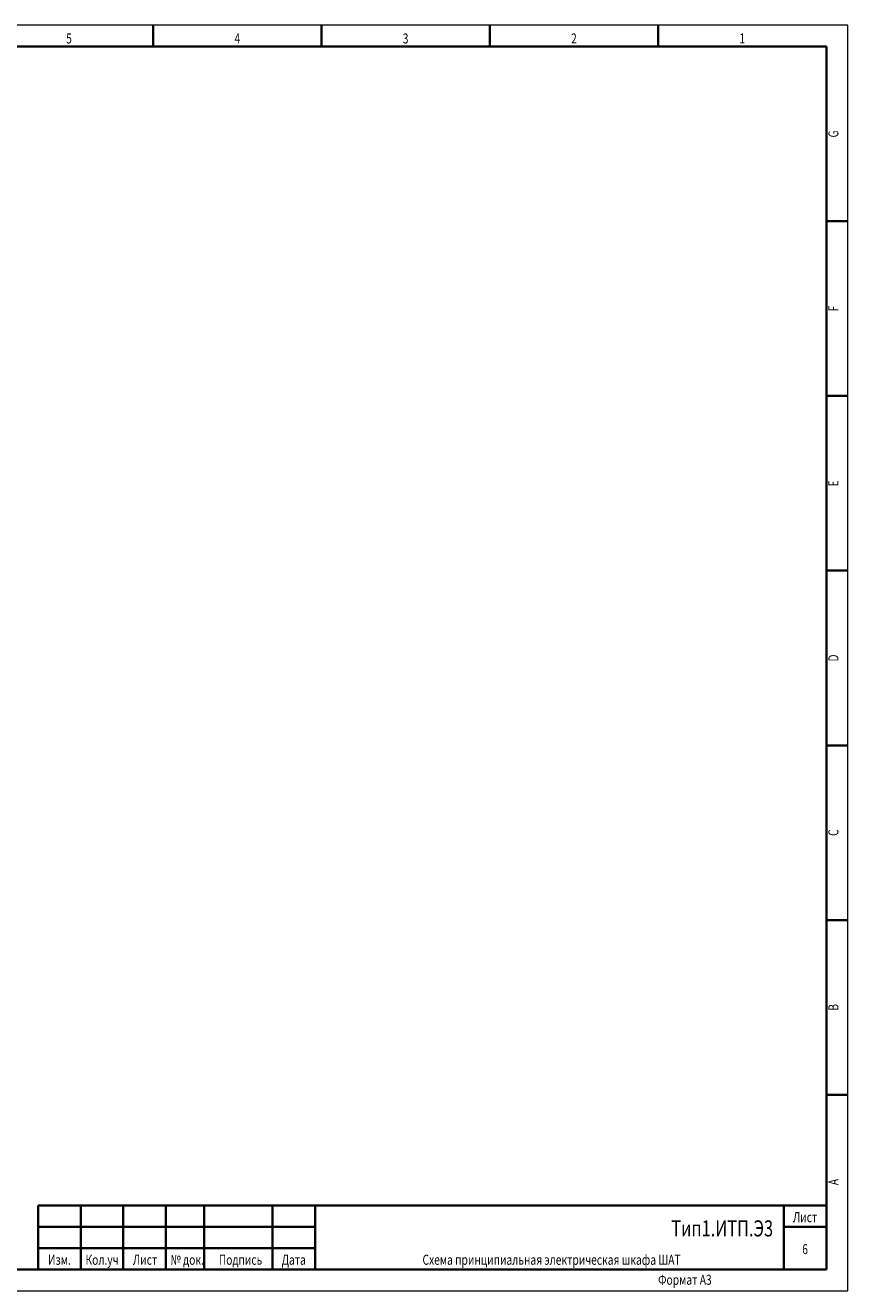
# Model space of a CAD drawing. Units: millimetres. Extents: x 0 to 7975, y -1 to 306.
# Drawn here: x 2422 to 2615, y 0 to 297 of the extents above; entities that cross this region are included whole.
import ezdxf
from ezdxf.enums import TextEntityAlignment as Align

# ---------------------------------------------------------------- set-up
doc = ezdxf.new("R2010")
doc.units = ezdxf.units.MM
doc.layers.add('EPLAN201', color=7, linetype='Continuous', lineweight=35)
doc.layers.add('EPLAN452', color=7, linetype='Continuous', lineweight=35)
doc.styles.add('ISOCPEUR', font='isocpeur.ttf', dxfattribs={"width": 0.75})

msp = doc.modelspace()

# ---------------------------------------------------------------- linework, layer by layer
at = {"layer": 'EPLAN201', "color": 7, "ltscale": 4}
for p, q in [((2452.06, 292), (2452.06, 297)), ((2491.56, 292), (2491.56, 297)), ((2531.06, 292), (2531.06, 297)), ((2570.56, 292), (2570.56, 297)), ((2215.06, 292), (2425.06, 292)), ((2425.06, 292), (2610.06, 292)), ((2610.06, 292), (2610.06, 5)), ((2610.06, 251), (2615.06, 251)), ((2610.06, 210), (2615.06, 210)), ((2610.06, 169), (2615.06, 169)), ((2610.06, 128), (2615.06, 128)), ((2610.06, 87), (2615.06, 87)), ((2610.06, 60), (2610.06, 5)), ((2610.06, 46), (2615.06, 46)), ((2425.06, 20), (2425.06, 5)), ((2425.06, 20), (2490.06, 20)), ((2435.06, 20), (2435.06, 5)), ((2445.06, 20), (2445.06, 5)), ((2455.06, 20), (2455.06, 5)), ((2464.06, 20), (2464.06, 5)), ((2480.06, 20), (2480.06, 5)), ((2490.06, 20), (2610.06, 20)), ((2490.06, 20), (2490.06, 5)), ((2600.06, 5), (2600.06, 20)), ((2425.06, 15), (2490.06, 15)), ((2600.06, 15), (2610.06, 15)), ((2425.06, 10), (2490.06, 10)), ((2215.06, 5), (2610.06, 5)), ((2437.06, 5), (2425.06, 5)), ((2610.06, 5), (2425.06, 5)), ((2610.06, 5), (2425.06, 5)), ((2425.06, 5), (2610.06, 5)), ((2610.06, 5), (2425.06, 5)), ((2425.11, 5), (2610.06, 5))]:
    msp.add_line(p, q, dxfattribs=at)
at = {"layer": 'EPLAN201', "ltscale": 4}
msp.add_line((2610.06, 60), (2610.06, 85), dxfattribs=at)
at = {"layer": 'EPLAN201', "color": 7, "lineweight": 0, "ltscale": 4}
msp.add_lwpolyline([(2195.06, 0), (2615.06, 0), (2615.06, 297), (2195.06, 297)], close=True, dxfattribs=at)

# ---------------------------------------------------------------- texts
at = {"layer": 'EPLAN201', "color": 7, "style": 'ISOCPEUR', "width": 0.75}
msp.add_text('Формат А3', height=2.355, dxfattribs=at).set_placement((2570.57, 1.39))
at = {"layer": 'EPLAN452', "color": 7, "style": 'ISOCPEUR', "width": 0.75}
for s, p in [('5', (2432.31, 292)), ('4', (2471.81, 292)), ('3', (2511.31, 292)), ('2', (2550.81, 292)), ('1', (2590.31, 292))]:
    msp.add_text(s, height=2.35, dxfattribs=at).set_placement(p, align=Align.BOTTOM_CENTER)
for s, p in [('G', (2610.53, 271.5)), ('F', (2610.53, 230.5)), ('E', (2610.53, 189.5)), ('D', (2610.53, 148.5)), ('C', (2610.53, 107.5)), ('B', (2610.53, 66.5)), ('A', (2610.53, 25.5))]:
    msp.add_text(s, height=2.35, rotation=90, dxfattribs=at).set_placement(p, align=Align.TOP_CENTER)
for s, height, p in [('Лист', 2.355, (2605.06, 17.26)), ('6', 2.35, (2605.06, 9.76)), ('Изм.', 2.355, (2430.06, 7.26)), ('Кол.уч', 2.355, (2440.06, 7.26)), ('Лист', 2.355, (2450.16, 7.26)), ('№ док.', 2.355, (2460.06, 7.26)), ('Подпись', 2.355, (2472.56, 7.26)), ('Дата', 2.355, (2485.06, 7.26)), ('Схема принципиальная электрическая шкафа ШАТ', 2.355, (2545.56, 7.26))]:
    msp.add_text(s, height=height, dxfattribs=at).set_placement(p, align=Align.MIDDLE_CENTER)
msp.add_text('Тип1.ИТП.Э3', height=3.768, dxfattribs=at).set_placement((2597.56, 14.62), align=Align.MIDDLE_RIGHT)

doc.saveas('drawing.dxf')
